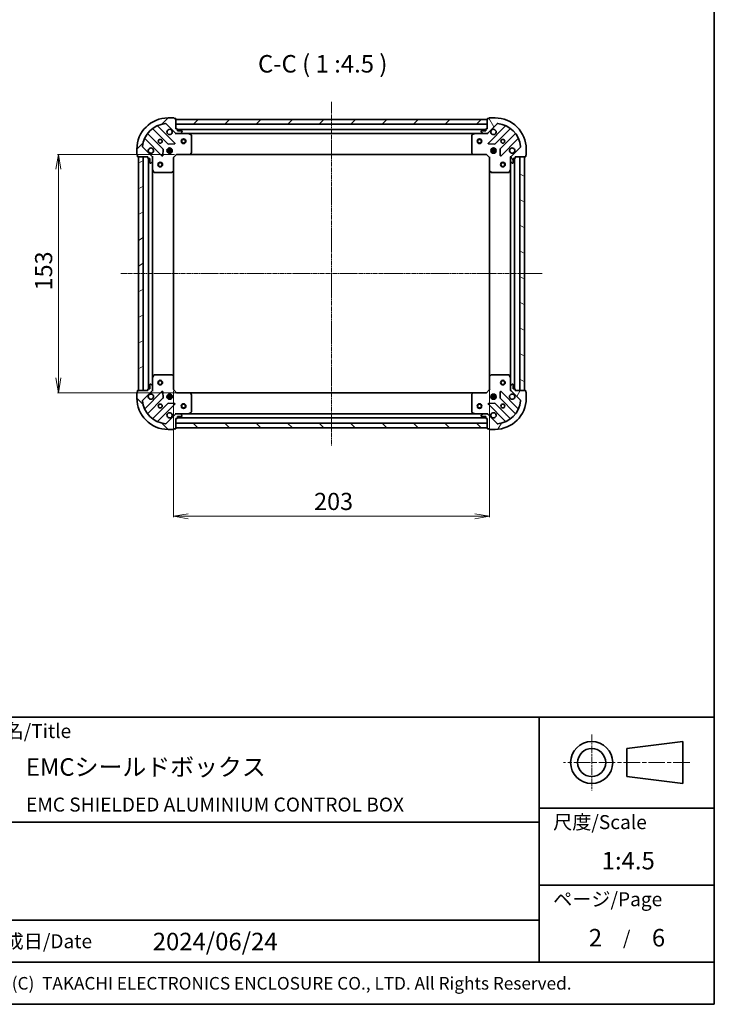
# Model space of a CAD drawing. Units: millimetres. Extents: x 7 to 6313, y 4 to 1268.
# Drawn here: x 1526 to 1972, y 4 to 636 of the extents above; entities that cross this region are included whole.
import ezdxf
from ezdxf.enums import TextEntityAlignment as Align

# ---------------------------------------------------------------- set-up
doc = ezdxf.new("R2010")
doc.units = ezdxf.units.MM
doc.header["$LTSCALE"] = 0.5
doc.linetypes.add('CHAIN', pattern=[0.3543, 0.2362, -0.0295, 0.0591, -0.0295])
doc.layers.get('Defpoints').update_dxf_attribs({"lineweight": 25})
for name, color, linetype, lineweight in [('Border (ISO)', 7, 'Continuous', 35), ('Centerline (ISO)', 131, 'Continuous', 18), ('Dimension (ISO)', 7, 'Continuous', 18), ('Hatch (ISO)', 1, 'Continuous', 18), ('Symbol (ISO)', 7, 'Continuous', 18), ('Title (ISO)', 7, 'Continuous', 35), ('Visible (ISO)', 7, 'Continuous', 35)]:
    doc.layers.add(name, color=color, linetype=linetype, lineweight=lineweight)
doc.styles.add('Note Text (TK)', font='MS PGothic.ttf')
doc.styles.add('Text Style40', font='MS PGothic.ttf')
doc.styles.add('Text Style67', font='arial.ttf')
doc.dimstyles.new('Default - Method 1b (TK)', dxfattribs={"dimscale": 0.5, "dimtxt": 2.5, "dimasz": 2.5, "dimexe": 1, "dimexo": 1.5, "dimgap": 1, "dimtad": 1, "dimrnd": 1e-08, "dimdsep": 46, "dimtxsty": 'Note Text (TK)', "dimblk": 'OPEN', "dimcen": 0.09, "dimdle": 5, "dimclrd": 100, "dimclre": 100, "dimclrt": 7, "dimadec": 1, "dimazin": 1, "dimtfac": 1, "dimtmove": 0, "dimatfit": 3, "dimldrblk": 'OPEN', "dimfxl": 1, "dimtolj": 1, "dimlwd": -1, "dimlwe": -1, "dimarcsym": 0})
pattern_1 = [(45, (147.5, -32), (-10.10279, 10.10279), [])]
pattern_2 = [(135.0002, (147.5, -32), (-10.10275, -10.10283), [])]

# ---------------------------------------------------------------- blocks, each defined once
blk = doc.blocks.new('Borders tk図枠')
at = {"layer": 'Border (ISO)'}
for p in [(405.5, 289), (14.5, 8)]:
    blk.add_line(p, (405.5, 8), dxfattribs=at)
blk = doc.blocks.new('Title Blocks コピー版 tk表題欄')
at = {"layer": 'Title (ISO)'}
for p, q in [((74.71, 245.05), (255.71, 245.05)), ((230.71, 245.05), (230.71, 210.05)), ((255.71, 245.05), (255.71, 204.05)), ((243.21, 240.55), (251.21, 241.55)), ((243.21, 240.55), (243.21, 236.55)), ((251.21, 235.55), (251.21, 241.55)), ((243.21, 236.55), (251.21, 235.55)), ((230.71, 232.05), (255.71, 232.05)), ((74.71, 230.05), (230.71, 230.05)), ((230.71, 221.05), (255.71, 221.05)), ((74.71, 216.05), (230.71, 216.05)), ((255.71, 210.05), (74.71, 210.05)), ((74.71, 204.05), (255.71, 204.05))]:
    blk.add_line(p, q, dxfattribs=at)
at = {"layer": 'Title (ISO)', "color": 4, "linetype": 'CHAIN', "lineweight": 18, "ltscale": 8.88956}
blk.add_line((238.21, 242.55), (238.21, 234.55), dxfattribs=at)
at = {"layer": 'Title (ISO)', "color": 4, "linetype": 'CHAIN', "lineweight": 18, "ltscale": 20.001633}
blk.add_line((252.21, 238.55), (234.21, 238.55), dxfattribs=at)
at = {"layer": 'Title (ISO)'}
for radius in [3, 2]:
    blk.add_circle((238.21, 238.55), radius, dxfattribs=at)
at = {"layer": 'Title (ISO)', "color": 1, "char_height": 2, "attachment_point": 4, "line_spacing_factor": 1.5, "style": 'Note Text (TK)'}
for s, insert in [('\\fＭＳ Ｐゴシック|b0|i0;{\\H2.0000;品名/Title}', (151.71, 243.05)), ('\\fＭＳ Ｐゴシック|b0|i0;{\\H2.0000;尺度/Scale}', (232.71, 230.05)), ('\\fＭＳ Ｐゴシック|b0|i0;{\\H2.0000;ページ/Page}', (232.71, 219.05)), ('\\fＭＳ Ｐゴシック|b0|i0;{\\H2.0000;作成日/Date}', (151.71, 213.05))]:
    blk.add_mtext(s, dxfattribs=dict(at, insert=insert))
at = {"layer": 'Title (ISO)', "color": 7, "line_spacing_factor": 1.5, "style": 'Note Text (TK)'}
for s, insert, char_height, attachment_point in [('\\fＭＳ Ｐゴシック|b0|i0;{\\H2.0000;/}', (243.21, 213.55), 2, 5), ('\\fMS PGothic|b0|i0;{\\H1.8000;本図面の著作権は株式会社タカチ電機工業に帰属します。 / Copyright (C)\xa0 TAKACHI ELECTRONICS ENCLOSURE CO., LTD. All Rights Reserved.}', (77.71, 207.05), 1.8, 4)]:
    blk.add_mtext(s, dxfattribs=dict(at, insert=insert, char_height=char_height, attachment_point=attachment_point))
at = {"layer": 'Title (ISO)', "color": 7}
for tag, p, height, style in [('<品名>_001', (157.47, 236.67), 2.5, 'Note Text (TK)'), ('<Title>_001', (157.49, 231.55), 2, 'Text Style67'), ('<型番>_001', (157.66, 219.99), 3, 'Text Style40'), ('<ページ_No.>_001', (237.95, 212.3), 2.5, 'Note Text (TK)'), ('<総ページ数>_001', (246.8, 212.3), 2.5, 'Note Text (TK)'), ('作成日_001', (176.49, 211.78), 2.5, 'Note Text (TK)')]:
    blk.add_attdef(tag, p, '', height=height, dxfattribs=dict(at, style=style))
at = {"layer": 'Title (ISO)', "color": 7, "style": 'Note Text (TK)'}
for tag, p in [('<尺度>', (243.21, 224.55)), ('<部品サイズ>', (112.21, 213.05))]:
    blk.add_attdef(tag, text='', height=2.5, dxfattribs=at).set_placement(p, align=Align.MIDDLE_CENTER)
blk = doc.blocks.new('_Open')
at = {"color": 0, "linetype": 'ByBlock', "lineweight": -2}
for p, q in [((-1, 0.167), (0, 0)), ((-1, -0.167), (0, 0)), ((0, 0), (-1, 0))]:
    blk.add_line(p, q, dxfattribs=at)
blk = doc.blocks.new('*D26')
at = {"layer": 'Defpoints', "color": 0}
for p in [(1626.46, 549.68), (1551.08, 396.68), (1642.71, 396.68)]:
    blk.add_point(p, dxfattribs=at)
at = {"layer": 'Dimension (ISO)', "color": 100}
for p, q in [((1625.71, 549.68), (1550.58, 549.68)), ((1551.08, 540.18), (1551.08, 406.18)), ((1641.96, 396.68), (1550.58, 396.68))]:
    blk.add_line(p, q, dxfattribs=at)
at = {"layer": 'Dimension (ISO)', "color": 100, "xscale": 9.5, "yscale": 9.5, "zscale": 9.5}
for p, rotation in [((1551.08, 549.68), 90), ((1551.08, 396.68), 270)]:
    blk.add_blockref('_Open', p, dxfattribs=dict(at, rotation=rotation))
at = {"layer": 'Dimension (ISO)', "color": 7, "insert": (1541.58, 462.43), "char_height": 11, "attachment_point": 4, "rotation": 90, "style": 'Note Text (TK)'}
blk.add_mtext('\\A1;153', dxfattribs=at)
blk = doc.blocks.new('*D27')
at = {"layer": 'Defpoints', "color": 0}
for p in [(1624.96, 398.68), (1827.96, 402.9), (1827.96, 317.4)]:
    blk.add_point(p, dxfattribs=at)
at = {"layer": 'Dimension (ISO)', "color": 100}
for p, q in [((1827.96, 402.15), (1827.96, 316.9)), ((1624.96, 397.93), (1624.96, 316.9)), ((1634.46, 317.4), (1818.46, 317.4))]:
    blk.add_line(p, q, dxfattribs=at)
at = {"layer": 'Dimension (ISO)', "color": 100, "xscale": 9.5, "yscale": 9.5, "zscale": 9.5, "rotation": 180}
blk.add_blockref('_Open', (1624.96, 317.4), dxfattribs=at)
at = {"layer": 'Dimension (ISO)', "color": 100, "xscale": 9.5, "yscale": 9.5, "zscale": 9.5}
blk.add_blockref('_Open', (1827.96, 317.4), dxfattribs=at)
at = {"layer": 'Dimension (ISO)', "color": 7, "insert": (1715.28, 326.9), "char_height": 11, "attachment_point": 4, "style": 'Note Text (TK)'}
blk.add_mtext('\\A1;203', dxfattribs=at)

msp = doc.modelspace()

# ---------------------------------------------------------------- hatches: boundary and pattern name
at = {"layer": 'Hatch (ISO)'}
h = msp.add_hatch(dxfattribs=at)
h.set_pattern_fill('ANSI31', color=256, scale=114.3, style=0)
h.set_pattern_definition(pattern_1)
edge = h.paths.add_edge_path()
edge.add_ellipse((1626.8782, 564.1807), major_axis=(0.7071, -0.7071), ratio=1, start_angle=270, end_angle=315)
edge.add_line((1626.8782, 563.1807), (1629.2568, 563.1807))
edge.add_ellipse((1629.2568, 563.6807), major_axis=(0.5, 0), ratio=1, start_angle=270, end_angle=315)
edge.add_line((1629.6104, 563.3271), (1630.3175, 564.0342))
edge.add_ellipse((1629.9639, 564.3878), major_axis=(0.3536, 0.3536), ratio=1, start_angle=270, end_angle=315)
edge.add_line((1630.4639, 564.3878), (1630.4639, 564.5807))
edge.add_ellipse((1630.1639, 564.5807), major_axis=(0, 0.3), ratio=1, start_angle=270, end_angle=360)
edge.add_line((1630.1639, 564.8807), (1627.4639, 564.8807))
edge.add_line((1627.4639, 564.8807), (1627.4639, 565.8807))
edge.add_ellipse((1627.1639, 565.8807), major_axis=(0, 0.3), ratio=1, start_angle=270, end_angle=360)
edge.add_line((1627.1639, 566.1807), (1626.4639, 566.1807))
edge.add_line((1626.4639, 566.1807), (1626.4639, 572.5807))
edge.add_ellipse((1626.1639, 572.5807), major_axis=(0, 0.3), ratio=1, start_angle=270, end_angle=360)
edge.add_line((1626.1639, 572.8807), (1625.4639, 572.8807))
edge.add_ellipse((1625.1639, 572.8807), major_axis=(0, 0.3), ratio=1, start_angle=270, end_angle=360)
edge.add_line((1625.1639, 573.1807), (1621.4639, 573.1807))
edge.add_ellipse((1621.4639, 553.1807), major_axis=(-20, 0), ratio=1, start_angle=270, end_angle=360)
edge.add_line((1601.4639, 553.1807), (1601.4639, 549.4807))
edge.add_ellipse((1601.7639, 549.4807), major_axis=(0, -0.3), ratio=1, start_angle=270, end_angle=360)
edge.add_line((1601.7639, 549.1807), (1601.7639, 548.4807))
edge.add_ellipse((1602.0639, 548.4807), major_axis=(0, -0.3), ratio=1, start_angle=270, end_angle=360)
edge.add_line((1602.0639, 548.1807), (1608.4639, 548.1807))
edge.add_line((1608.4639, 548.1807), (1608.4639, 547.4807))
edge.add_ellipse((1608.7639, 547.4807), major_axis=(0, -0.3), ratio=1, start_angle=270, end_angle=360)
edge.add_line((1608.7639, 547.1807), (1609.7639, 547.1807))
edge.add_line((1609.7639, 547.1807), (1609.7639, 544.4807))
edge.add_ellipse((1610.0639, 544.4807), major_axis=(0, -0.3), ratio=1, start_angle=270, end_angle=360)
edge.add_line((1610.0639, 544.1807), (1610.2568, 544.1807))
edge.add_ellipse((1610.2568, 544.6807), major_axis=(0.5, 0), ratio=1, start_angle=270, end_angle=315)
edge.add_line((1610.6104, 544.3271), (1611.3175, 545.0342))
edge.add_ellipse((1610.9639, 545.3878), major_axis=(0.3536, 0.3536), ratio=1, start_angle=270, end_angle=315)
edge.add_line((1611.4639, 545.3878), (1611.4639, 547.7665))
edge.add_ellipse((1610.4639, 547.7665), major_axis=(0, 1), ratio=1, start_angle=270, end_angle=315)
edge.add_line((1611.171, 548.4736), (1605.1931, 554.4516))
edge.add_ellipse((1605.5466, 554.8051), major_axis=(-0.3536, 0.3536), ratio=1, start_angle=39.1728935, end_angle=90, ccw=False)
edge.add_ellipse((1621.4639, 553.1807), major_axis=(1.6752, 16.4147), ratio=1, start_angle=11.654213, end_angle=90, ccw=False)
edge.add_ellipse((1619.8395, 569.098), major_axis=(0.4974, 0.0508), ratio=1, start_angle=39.1728935, end_angle=90, ccw=False)
edge.add_line((1620.1931, 569.4516), (1626.171, 563.4736))
h = msp.add_hatch(dxfattribs=at)
h.set_pattern_fill('ANSI31', color=256, scale=114.3, style=0)
h.set_pattern_definition(pattern_1)
h.paths.add_polyline_path([(1626.4639, 572.1807), (1626.4639, 569.1807), (1826.4639, 569.1807), (1826.4639, 572.1807)])
h = msp.add_hatch(dxfattribs=at)
h.set_pattern_fill('ANSI31', color=256, scale=114.3, angle=75.0001754, style=0)
h.set_pattern_definition([(120.0002, (147.5, -32), (-12.37332, -7.14379), [])])
edge = h.paths.add_edge_path()
edge.add_ellipse((1842.4639, 547.7665), major_axis=(-0.7071, -0.7071), ratio=1, start_angle=270, end_angle=315)
edge.add_line((1841.4639, 547.7665), (1841.4639, 545.3878))
edge.add_ellipse((1841.9639, 545.3878), major_axis=(0, -0.5), ratio=1, start_angle=270, end_angle=315)
edge.add_line((1841.6104, 545.0342), (1842.3175, 544.3271))
edge.add_ellipse((1842.671, 544.6807), major_axis=(0.3536, -0.3536), ratio=1, start_angle=270, end_angle=315)
edge.add_line((1842.671, 544.1807), (1842.8639, 544.1807))
edge.add_ellipse((1842.8639, 544.4807), major_axis=(0.3, 0), ratio=1, start_angle=270, end_angle=360)
edge.add_line((1843.1639, 544.4807), (1843.1639, 547.1807))
edge.add_line((1843.1639, 547.1807), (1844.1639, 547.1807))
edge.add_ellipse((1844.1639, 547.4807), major_axis=(0.3, 0), ratio=1, start_angle=270, end_angle=360)
edge.add_line((1844.4639, 547.4807), (1844.4639, 548.1807))
edge.add_line((1844.4639, 548.1807), (1850.8639, 548.1807))
edge.add_ellipse((1850.8639, 548.4807), major_axis=(0.3, 0), ratio=1, start_angle=270, end_angle=360)
edge.add_line((1851.1639, 548.4807), (1851.1639, 549.1807))
edge.add_ellipse((1851.1639, 549.4807), major_axis=(0.3, 0), ratio=1, start_angle=270, end_angle=360)
edge.add_line((1851.4639, 549.4807), (1851.4639, 553.1807))
edge.add_ellipse((1831.4639, 553.1807), major_axis=(0, 20), ratio=1, start_angle=270, end_angle=360)
edge.add_line((1831.4639, 573.1807), (1827.7639, 573.1807))
edge.add_ellipse((1827.7639, 572.8807), major_axis=(-0.3, 0), ratio=1, start_angle=270, end_angle=360)
edge.add_line((1827.4639, 572.8807), (1826.7639, 572.8807))
edge.add_ellipse((1826.7639, 572.5807), major_axis=(-0.3, 0), ratio=1, start_angle=270, end_angle=360)
edge.add_line((1826.4639, 572.5807), (1826.4639, 566.1807))
edge.add_line((1826.4639, 566.1807), (1825.7639, 566.1807))
edge.add_ellipse((1825.7639, 565.8807), major_axis=(-0.3, 0), ratio=1, start_angle=270, end_angle=360)
edge.add_line((1825.4639, 565.8807), (1825.4639, 564.8807))
edge.add_line((1825.4639, 564.8807), (1822.7639, 564.8807))
edge.add_ellipse((1822.7639, 564.5807), major_axis=(-0.3, 0), ratio=1, start_angle=270, end_angle=360)
edge.add_line((1822.4639, 564.5807), (1822.4639, 564.3878))
edge.add_ellipse((1822.9639, 564.3878), major_axis=(0, -0.5), ratio=1, start_angle=270, end_angle=315)
edge.add_line((1822.6104, 564.0342), (1823.3175, 563.3271))
edge.add_ellipse((1823.671, 563.6807), major_axis=(0.3536, -0.3536), ratio=1, start_angle=270, end_angle=315)
edge.add_line((1823.671, 563.1807), (1826.0497, 563.1807))
edge.add_ellipse((1826.0497, 564.1807), major_axis=(1, 0), ratio=1, start_angle=270, end_angle=315)
edge.add_line((1826.7568, 563.4736), (1832.7348, 569.4516))
edge.add_ellipse((1833.0884, 569.098), major_axis=(0.3536, 0.3536), ratio=1, start_angle=39.1728935, end_angle=90, ccw=False)
edge.add_ellipse((1831.4639, 553.1807), major_axis=(16.4147, -1.6752), ratio=1, start_angle=11.654213, end_angle=90, ccw=False)
edge.add_ellipse((1847.3813, 554.8051), major_axis=(0.0508, -0.4974), ratio=1, start_angle=39.1728935, end_angle=90, ccw=False)
edge.add_line((1847.7348, 554.4516), (1841.7568, 548.4736))
h = msp.add_hatch(dxfattribs=at)
h.set_pattern_fill('ANSI31', color=256, scale=114.3, angle=-14.9999778, style=0)
h.set_pattern_definition([(30, (147.5, -32), (-7.14375, 12.37334), [])])
h.paths.add_polyline_path([(1602.4639, 398.1807), (1605.4639, 398.1807), (1605.4639, 548.1807), (1602.4639, 548.1807)])
h = msp.add_hatch(dxfattribs=at)
h.set_pattern_fill('ANSI31', color=256, scale=114.3, angle=105.0002455, style=0)
h.set_pattern_definition([(150.00025, (147.5, -32), (-7.1437, -12.37337), [])])
h.paths.add_polyline_path([(1850.4639, 548.1807), (1847.4639, 548.1807), (1847.4639, 398.1807), (1850.4639, 398.1807)])
h = msp.add_hatch(dxfattribs=at)
h.set_pattern_fill('ANSI31', color=256, scale=114.3, angle=90.0002105, style=0)
h.set_pattern_definition(pattern_2)
edge = h.paths.add_edge_path()
edge.add_ellipse((1610.4639, 398.5949), major_axis=(0.7071, 0.7071), ratio=1, start_angle=270, end_angle=315)
edge.add_line((1611.4639, 398.5949), (1611.4639, 400.9736))
edge.add_ellipse((1610.9639, 400.9736), major_axis=(0, 0.5), ratio=1, start_angle=270, end_angle=315)
edge.add_line((1611.3175, 401.3271), (1610.6104, 402.0342))
edge.add_ellipse((1610.2568, 401.6807), major_axis=(-0.3536, 0.3536), ratio=1, start_angle=270, end_angle=315)
edge.add_line((1610.2568, 402.1807), (1610.0639, 402.1807))
edge.add_ellipse((1610.0639, 401.8807), major_axis=(-0.3, 0), ratio=1, start_angle=270, end_angle=360)
edge.add_line((1609.7639, 401.8807), (1609.7639, 399.1807))
edge.add_line((1609.7639, 399.1807), (1608.7639, 399.1807))
edge.add_ellipse((1608.7639, 398.8807), major_axis=(-0.3, 0), ratio=1, start_angle=270, end_angle=360)
edge.add_line((1608.4639, 398.8807), (1608.4639, 398.1807))
edge.add_line((1608.4639, 398.1807), (1602.0639, 398.1807))
edge.add_ellipse((1602.0639, 397.8807), major_axis=(-0.3, 0), ratio=1, start_angle=270, end_angle=360)
edge.add_line((1601.7639, 397.8807), (1601.7639, 397.1807))
edge.add_ellipse((1601.7639, 396.8807), major_axis=(-0.3, 0), ratio=1, start_angle=270, end_angle=360)
edge.add_line((1601.4639, 396.8807), (1601.4639, 393.1807))
edge.add_ellipse((1621.4639, 393.1807), major_axis=(0, -20), ratio=1, start_angle=270, end_angle=360)
edge.add_line((1621.4639, 373.1807), (1625.1639, 373.1807))
edge.add_ellipse((1625.1639, 373.4807), major_axis=(0.3, 0), ratio=1, start_angle=270, end_angle=360)
edge.add_line((1625.4639, 373.4807), (1626.1639, 373.4807))
edge.add_ellipse((1626.1639, 373.7807), major_axis=(0.3, 0), ratio=1, start_angle=270, end_angle=360)
edge.add_line((1626.4639, 373.7807), (1626.4639, 380.1807))
edge.add_line((1626.4639, 380.1807), (1627.1639, 380.1807))
edge.add_ellipse((1627.1639, 380.4807), major_axis=(0.3, 0), ratio=1, start_angle=270, end_angle=360)
edge.add_line((1627.4639, 380.4807), (1627.4639, 381.4807))
edge.add_line((1627.4639, 381.4807), (1630.1639, 381.4807))
edge.add_ellipse((1630.1639, 381.7807), major_axis=(0.3, 0), ratio=1, start_angle=270, end_angle=360)
edge.add_line((1630.4639, 381.7807), (1630.4639, 381.9736))
edge.add_ellipse((1629.9639, 381.9736), major_axis=(0, 0.5), ratio=1, start_angle=270, end_angle=315)
edge.add_line((1630.3175, 382.3271), (1629.6104, 383.0342))
edge.add_ellipse((1629.2568, 382.6807), major_axis=(-0.3536, 0.3536), ratio=1, start_angle=270, end_angle=315)
edge.add_line((1629.2568, 383.1807), (1626.8782, 383.1807))
edge.add_ellipse((1626.8782, 382.1807), major_axis=(-1, 0), ratio=1, start_angle=270, end_angle=315)
edge.add_line((1626.171, 382.8878), (1620.1931, 376.9098))
edge.add_ellipse((1619.8395, 377.2633), major_axis=(-0.3536, -0.3536), ratio=1, start_angle=39.1728935, end_angle=90, ccw=False)
edge.add_ellipse((1621.4639, 393.1807), major_axis=(-16.4147, 1.6752), ratio=1, start_angle=11.654213, end_angle=90, ccw=False)
edge.add_ellipse((1605.5466, 391.5562), major_axis=(-0.0508, 0.4974), ratio=1, start_angle=39.1728935, end_angle=90, ccw=False)
edge.add_line((1605.1931, 391.9098), (1611.171, 397.8878))
h = msp.add_hatch(dxfattribs=at)
h.set_pattern_fill('ANSI31', color=256, scale=114.3, angle=14.9999778, style=0)
h.set_pattern_definition([(60, (147.5, -32), (-12.37334, 7.14375), [])])
edge = h.paths.add_edge_path()
edge.add_ellipse((1826.0497, 382.1807), major_axis=(-0.7071, 0.7071), ratio=1, start_angle=270, end_angle=315)
edge.add_line((1826.0497, 383.1807), (1823.671, 383.1807))
edge.add_ellipse((1823.671, 382.6807), major_axis=(-0.5, 0), ratio=1, start_angle=270, end_angle=315)
edge.add_line((1823.3175, 383.0342), (1822.6104, 382.3271))
edge.add_ellipse((1822.9639, 381.9736), major_axis=(-0.3536, -0.3536), ratio=1, start_angle=270, end_angle=315)
edge.add_line((1822.4639, 381.9736), (1822.4639, 381.7807))
edge.add_ellipse((1822.7639, 381.7807), major_axis=(0, -0.3), ratio=1, start_angle=270, end_angle=360)
edge.add_line((1822.7639, 381.4807), (1825.4639, 381.4807))
edge.add_line((1825.4639, 381.4807), (1825.4639, 380.4807))
edge.add_ellipse((1825.7639, 380.4807), major_axis=(0, -0.3), ratio=1, start_angle=270, end_angle=360)
edge.add_line((1825.7639, 380.1807), (1826.4639, 380.1807))
edge.add_line((1826.4639, 380.1807), (1826.4639, 373.7807))
edge.add_ellipse((1826.7639, 373.7807), major_axis=(0, -0.3), ratio=1, start_angle=270, end_angle=360)
edge.add_line((1826.7639, 373.4807), (1827.4639, 373.4807))
edge.add_ellipse((1827.7639, 373.4807), major_axis=(0, -0.3), ratio=1, start_angle=270, end_angle=360)
edge.add_line((1827.7639, 373.1807), (1831.4639, 373.1807))
edge.add_ellipse((1831.4639, 393.1807), major_axis=(20, 0), ratio=1, start_angle=270, end_angle=360)
edge.add_line((1851.4639, 393.1807), (1851.4639, 396.8807))
edge.add_ellipse((1851.1639, 396.8807), major_axis=(0, 0.3), ratio=1, start_angle=270, end_angle=360)
edge.add_line((1851.1639, 397.1807), (1851.1639, 397.8807))
edge.add_ellipse((1850.8639, 397.8807), major_axis=(0, 0.3), ratio=1, start_angle=270, end_angle=360)
edge.add_line((1850.8639, 398.1807), (1844.4639, 398.1807))
edge.add_line((1844.4639, 398.1807), (1844.4639, 398.8807))
edge.add_ellipse((1844.1639, 398.8807), major_axis=(0, 0.3), ratio=1, start_angle=270, end_angle=360)
edge.add_line((1844.1639, 399.1807), (1843.1639, 399.1807))
edge.add_line((1843.1639, 399.1807), (1843.1639, 401.8807))
edge.add_ellipse((1842.8639, 401.8807), major_axis=(0, 0.3), ratio=1, start_angle=270, end_angle=360)
edge.add_line((1842.8639, 402.1807), (1842.671, 402.1807))
edge.add_ellipse((1842.671, 401.6807), major_axis=(-0.5, 0), ratio=1, start_angle=270, end_angle=315)
edge.add_line((1842.3175, 402.0342), (1841.6104, 401.3271))
edge.add_ellipse((1841.9639, 400.9736), major_axis=(-0.3536, -0.3536), ratio=1, start_angle=270, end_angle=315)
edge.add_line((1841.4639, 400.9736), (1841.4639, 398.5949))
edge.add_ellipse((1842.4639, 398.5949), major_axis=(0, -1), ratio=1, start_angle=270, end_angle=315)
edge.add_line((1841.7568, 397.8878), (1847.7348, 391.9098))
edge.add_ellipse((1847.3813, 391.5562), major_axis=(0.3536, -0.3536), ratio=1, start_angle=39.1728935, end_angle=90, ccw=False)
edge.add_ellipse((1831.4639, 393.1807), major_axis=(-1.6752, -16.4147), ratio=1, start_angle=11.654213, end_angle=90, ccw=False)
edge.add_ellipse((1833.0884, 377.2633), major_axis=(-0.4974, -0.0508), ratio=1, start_angle=39.1728935, end_angle=90, ccw=False)
edge.add_line((1832.7348, 376.9098), (1826.7568, 382.8878))
h = msp.add_hatch(dxfattribs=at)
h.set_pattern_fill('ANSI31', color=256, scale=114.3, angle=90.0002105, style=0)
h.set_pattern_definition(pattern_2)
h.paths.add_polyline_path([(1826.4639, 374.1807), (1826.4639, 377.1807), (1626.4639, 377.1807), (1626.4639, 374.1807)])

# ---------------------------------------------------------------- linework, layer by layer
at = {"layer": 'Centerline (ISO)', "linetype": 'CHAIN', "ltscale": 23.990969}
for p, q in [((1726.4639, 583.4307), (1726.4639, 362.9307)), ((1591.2139, 473.1807), (1861.7139, 473.1807))]:
    msp.add_line(p, q, dxfattribs=at)
at = {"layer": 'Visible (ISO)'}
for p, q in [((1620.1931, 569.4516), (1626.171, 563.4736)), ((1625.1639, 573.1807), (1621.4639, 573.1807)), ((1626.1639, 572.8807), (1625.4639, 572.8807)), ((1626.4639, 566.1807), (1626.4639, 572.5807)), ((1626.4639, 572.1807), (1626.4639, 569.1807)), ((1826.4639, 572.1807), (1626.4639, 572.1807)), ((1626.4639, 569.1807), (1826.4639, 569.1807)), ((1826.4639, 572.5807), (1826.4639, 566.1807)), ((1826.4639, 569.1807), (1826.4639, 572.1807)), ((1826.7568, 563.4736), (1832.7348, 569.4516)), ((1827.4639, 572.8807), (1826.7639, 572.8807)), ((1831.4639, 573.1807), (1827.7639, 573.1807)), ((1618.1706, 553.2238), (1608.4712, 562.9232)), ((1611.7214, 566.1734), (1621.4209, 556.474)), ((1625.7748, 557.0698), (1614.9514, 567.8932)), ((1627.1639, 566.1807), (1626.4639, 566.1807)), ((1626.4639, 563.1807), (1626.4639, 563.2705)), ((1626.4639, 563.1807), (1626.4639, 562.8304)), ((1626.878, 563.1807), (1626.4639, 563.1807)), ((1626.8782, 563.1807), (1629.2568, 563.1807)), ((1627.4639, 564.8807), (1627.4639, 565.8807)), ((1825.4639, 565.6807), (1627.4639, 565.6807)), ((1630.1639, 564.8807), (1627.4639, 564.8807)), ((1634.3931, 563.1807), (1629.2568, 563.1807)), ((1629.6104, 563.3271), (1630.3175, 564.0342)), ((1630.4639, 564.3878), (1630.4639, 564.5807)), ((1634.3931, 563.1807), (1818.5348, 563.1807)), ((1636.2981, 562.2636), (1634.5273, 563.149)), ((1818.4006, 563.149), (1816.6298, 562.2636)), ((1823.671, 563.1807), (1818.5348, 563.1807)), ((1822.4639, 564.5807), (1822.4639, 564.3878)), ((1822.6104, 564.0342), (1823.3175, 563.3271)), ((1825.4639, 564.8807), (1822.7639, 564.8807)), ((1823.671, 563.1807), (1826.0497, 563.1807)), ((1825.4639, 565.8807), (1825.4639, 564.8807)), ((1826.4639, 566.1807), (1825.7639, 566.1807)), ((1826.4639, 563.1807), (1826.0498, 563.1807)), ((1826.4639, 563.2705), (1826.4639, 563.1807)), ((1826.4639, 562.8304), (1826.4639, 563.1807)), ((1837.9765, 567.8932), (1827.1531, 557.0698)), ((1831.507, 556.474), (1841.2065, 566.1734)), ((1844.4567, 562.9232), (1834.7573, 553.2238)), ((1606.7514, 559.6932), (1617.5748, 548.8698)), ((1621.6461, 556.3864), (1625.5757, 556.558)), ((1636.4639, 550.7989), (1636.4639, 561.9953)), ((1816.4639, 561.9953), (1816.4639, 550.7989)), ((1827.3522, 556.558), (1831.2818, 556.3864)), ((1835.3531, 548.8698), (1846.1765, 559.6932)), ((1601.4639, 553.1807), (1601.4639, 549.4807)), ((1611.171, 548.4736), (1605.1931, 554.4516)), ((1618.0866, 549.0689), (1618.2582, 552.9985)), ((1624.1033, 552.6307), (1620.8246, 552.6307)), ((1624.1033, 551.7307), (1620.8246, 551.7307)), ((1621.0892, 553.1807), (1621.4639, 553.1807)), ((1621.0892, 551.1807), (1621.4639, 551.1807)), ((1621.4639, 553.5554), (1621.4639, 553.1807)), ((1621.4639, 551.1807), (1621.4639, 550.8059)), ((1622.0139, 550.5413), (1622.0139, 553.82)), ((1622.9139, 550.5413), (1622.9139, 553.82)), ((1623.4639, 553.5554), (1623.4639, 553.1807)), ((1623.4639, 553.1807), (1623.8387, 553.1807)), ((1623.4639, 551.1807), (1623.8387, 551.1807)), ((1623.4639, 551.1807), (1623.4639, 550.8059)), ((1635.6199, 549.776), (1636.3833, 550.5942)), ((1816.5446, 550.5942), (1817.308, 549.776)), ((1832.1033, 552.6307), (1828.8246, 552.6307)), ((1832.1033, 551.7307), (1828.8246, 551.7307)), ((1829.0892, 553.1807), (1829.4639, 553.1807)), ((1829.0892, 551.1807), (1829.4639, 551.1807)), ((1829.4639, 553.5554), (1829.4639, 553.1807)), ((1829.4639, 551.1807), (1829.4639, 550.8059)), ((1830.0139, 550.5413), (1830.0139, 553.82)), ((1830.9139, 550.5413), (1830.9139, 553.82)), ((1831.4639, 553.5554), (1831.4639, 553.1807)), ((1831.4639, 553.1807), (1831.8387, 553.1807)), ((1831.4639, 551.1807), (1831.8387, 551.1807)), ((1831.4639, 551.1807), (1831.4639, 550.8059)), ((1834.6697, 552.9985), (1834.8413, 549.0689)), ((1847.7348, 554.4516), (1841.7568, 548.4736)), ((1851.4639, 549.4807), (1851.4639, 553.1807)), ((1601.7639, 549.1807), (1601.7639, 548.4807)), ((1602.0639, 548.1807), (1608.4639, 548.1807)), ((1605.4639, 548.1807), (1602.4639, 548.1807)), ((1602.4639, 548.1807), (1602.4639, 398.1807)), ((1605.4639, 398.1807), (1605.4639, 548.1807)), ((1608.4639, 548.1807), (1608.4639, 547.4807)), ((1608.7639, 547.1807), (1609.7639, 547.1807)), ((1608.9639, 547.1807), (1608.9639, 399.1807)), ((1609.7639, 547.1807), (1609.7639, 544.4807)), ((1610.0639, 544.1807), (1610.2568, 544.1807)), ((1610.6104, 544.3271), (1611.3175, 545.0342)), ((1611.3741, 548.1807), (1611.4639, 548.1807)), ((1611.8142, 548.1807), (1611.4639, 548.1807)), ((1611.4639, 548.1807), (1611.4639, 547.7666)), ((1611.4639, 545.3878), (1611.4639, 547.7665)), ((1611.4639, 545.3878), (1611.4639, 540.2515)), ((1624.9639, 547.6807), (1624.6639, 547.8049)), ((1624.9639, 547.6807), (1626.9639, 549.6807)), ((1624.9639, 539.2441), (1624.9639, 547.6807)), ((1626.8397, 549.9807), (1626.9639, 549.6807)), ((1626.9639, 549.6807), (1635.4005, 549.6807)), ((1635.4005, 549.6807), (1817.5273, 549.6807)), ((1817.5273, 549.6807), (1825.9639, 549.6807)), ((1825.9639, 549.6807), (1826.0882, 549.9807)), ((1825.9639, 549.6807), (1827.9639, 547.6807)), ((1828.2639, 547.8049), (1827.9639, 547.6807)), ((1827.9639, 547.6807), (1827.9639, 539.2441)), ((1841.4639, 548.1807), (1841.1137, 548.1807)), ((1841.4639, 548.1807), (1841.5538, 548.1807)), ((1841.4639, 547.7666), (1841.4639, 548.1807)), ((1841.4639, 547.7665), (1841.4639, 545.3878)), ((1841.4639, 540.2515), (1841.4639, 545.3878)), ((1841.6104, 545.0342), (1842.3175, 544.3271)), ((1842.671, 544.1807), (1842.8639, 544.1807)), ((1843.1639, 544.4807), (1843.1639, 547.1807)), ((1843.1639, 547.1807), (1844.1639, 547.1807)), ((1843.9639, 399.1807), (1843.9639, 547.1807)), ((1844.4639, 547.4807), (1844.4639, 548.1807)), ((1844.4639, 548.1807), (1850.8639, 548.1807)), ((1850.4639, 548.1807), (1847.4639, 548.1807)), ((1847.4639, 548.1807), (1847.4639, 398.1807)), ((1850.4639, 398.1807), (1850.4639, 548.1807)), ((1851.1639, 548.4807), (1851.1639, 549.1807)), ((1611.4639, 406.1099), (1611.4639, 540.2515)), ((1611.4956, 540.1173), (1612.381, 538.3465)), ((1612.6494, 538.1807), (1623.8457, 538.1807)), ((1624.0504, 538.2613), (1624.8686, 539.0247)), ((1624.9639, 407.1173), (1624.9639, 539.2441)), ((1827.9639, 539.2441), (1827.9639, 407.1173)), ((1828.0593, 539.0247), (1828.8775, 538.2613)), ((1829.0822, 538.1807), (1840.2785, 538.1807)), ((1840.5469, 538.3465), (1841.4323, 540.1173)), ((1841.4639, 540.2515), (1841.4639, 406.1099)), ((1611.4639, 406.1099), (1611.4639, 400.9736)), ((1612.381, 408.0148), (1611.4956, 406.244)), ((1623.8457, 408.1807), (1612.6494, 408.1807)), ((1624.8686, 407.3366), (1624.0504, 408.1)), ((1624.9639, 398.6807), (1624.9639, 407.1173)), ((1827.9639, 407.1173), (1827.9639, 398.6807)), ((1828.8775, 408.1), (1828.0593, 407.3366)), ((1840.2785, 408.1807), (1829.0822, 408.1807)), ((1841.4323, 406.244), (1840.5469, 408.0148)), ((1841.4639, 400.9736), (1841.4639, 406.1099)), ((1608.4639, 398.8807), (1608.4639, 398.1807)), ((1609.7639, 399.1807), (1608.7639, 399.1807)), ((1609.7639, 401.8807), (1609.7639, 399.1807)), ((1610.2568, 402.1807), (1610.0639, 402.1807)), ((1611.3175, 401.3271), (1610.6104, 402.0342)), ((1611.4639, 398.5949), (1611.4639, 400.9736)), ((1611.4639, 398.5948), (1611.4639, 398.1807)), ((1624.6639, 398.5564), (1624.9639, 398.6807)), ((1626.9639, 396.6807), (1624.9639, 398.6807)), ((1827.9639, 398.6807), (1825.9639, 396.6807)), ((1827.9639, 398.6807), (1828.2639, 398.5564)), ((1841.4639, 400.9736), (1841.4639, 398.5949)), ((1841.4639, 398.1807), (1841.4639, 398.5948)), ((1842.3175, 402.0342), (1841.6104, 401.3271)), ((1842.8639, 402.1807), (1842.671, 402.1807)), ((1843.1639, 399.1807), (1843.1639, 401.8807)), ((1844.1639, 399.1807), (1843.1639, 399.1807)), ((1844.4639, 398.1807), (1844.4639, 398.8807)), ((1601.4639, 396.8807), (1601.4639, 393.1807)), ((1601.7639, 397.8807), (1601.7639, 397.1807)), ((1608.4639, 398.1807), (1602.0639, 398.1807)), ((1602.4639, 398.1807), (1605.4639, 398.1807)), ((1605.1931, 391.9098), (1611.171, 397.8878)), ((1617.5748, 397.4915), (1606.7514, 386.6682)), ((1608.4712, 383.4382), (1618.1706, 393.1376)), ((1611.4639, 398.1807), (1611.3741, 398.1807)), ((1611.4639, 398.1807), (1611.8142, 398.1807)), ((1618.2582, 393.3628), (1618.0866, 397.2925)), ((1624.1033, 394.6307), (1620.8246, 394.6307)), ((1624.1033, 393.7307), (1620.8246, 393.7307)), ((1621.0892, 395.1807), (1621.4639, 395.1807)), ((1621.0892, 393.1807), (1621.4639, 393.1807)), ((1621.4639, 395.5554), (1621.4639, 395.1807)), ((1621.4639, 393.1807), (1621.4639, 392.8059)), ((1622.0139, 392.5413), (1622.0139, 395.82)), ((1622.9139, 392.5413), (1622.9139, 395.82)), ((1623.4639, 395.5554), (1623.4639, 395.1807)), ((1623.4639, 395.1807), (1623.8387, 395.1807)), ((1623.4639, 393.1807), (1623.8387, 393.1807)), ((1623.4639, 393.1807), (1623.4639, 392.8059)), ((1626.9639, 396.6807), (1626.8397, 396.3807)), ((1635.4005, 396.6807), (1626.9639, 396.6807)), ((1817.5273, 396.6807), (1635.4005, 396.6807)), ((1636.3833, 395.7671), (1635.6199, 396.5853)), ((1636.4639, 384.3661), (1636.4639, 395.5625)), ((1816.4639, 395.5625), (1816.4639, 384.3661)), ((1817.308, 396.5853), (1816.5446, 395.7671)), ((1825.9639, 396.6807), (1817.5273, 396.6807)), ((1826.0882, 396.3807), (1825.9639, 396.6807)), ((1832.1033, 394.6307), (1828.8246, 394.6307)), ((1832.1033, 393.7307), (1828.8246, 393.7307)), ((1829.0892, 395.1807), (1829.4639, 395.1807)), ((1829.0892, 393.1807), (1829.4639, 393.1807)), ((1829.4639, 395.5554), (1829.4639, 395.1807)), ((1829.4639, 393.1807), (1829.4639, 392.8059)), ((1830.0139, 392.5413), (1830.0139, 395.82)), ((1830.9139, 392.5413), (1830.9139, 395.82)), ((1831.4639, 395.5554), (1831.4639, 395.1807)), ((1831.4639, 395.1807), (1831.8387, 395.1807)), ((1831.4639, 393.1807), (1831.8387, 393.1807)), ((1831.4639, 393.1807), (1831.4639, 392.8059)), ((1834.8413, 397.2925), (1834.6697, 393.3628)), ((1834.7573, 393.1376), (1844.4567, 383.4382)), ((1846.1765, 386.6682), (1835.3531, 397.4915)), ((1841.1137, 398.1807), (1841.4639, 398.1807)), ((1841.5538, 398.1807), (1841.4639, 398.1807)), ((1841.7568, 397.8878), (1847.7348, 391.9098)), ((1850.8639, 398.1807), (1844.4639, 398.1807)), ((1847.4639, 398.1807), (1850.4639, 398.1807)), ((1851.1639, 397.1807), (1851.1639, 397.8807)), ((1851.4639, 393.1807), (1851.4639, 396.8807)), ((1621.4209, 389.8873), (1611.7214, 380.1879)), ((1614.9514, 378.4682), (1625.7748, 389.2915)), ((1625.5757, 389.8033), (1621.6461, 389.9749)), ((1827.1531, 389.2915), (1837.9765, 378.4682)), ((1831.2818, 389.9749), (1827.3522, 389.8033)), ((1841.2065, 380.1879), (1831.507, 389.8873)), ((1626.171, 382.8878), (1620.1931, 376.9098)), ((1626.4639, 383.5309), (1626.4639, 383.1807)), ((1626.4639, 383.0909), (1626.4639, 383.1807)), ((1626.4639, 383.1807), (1626.878, 383.1807)), ((1626.4639, 373.7807), (1626.4639, 380.1807)), ((1626.4639, 380.1807), (1627.1639, 380.1807)), ((1629.2568, 383.1807), (1626.8782, 383.1807)), ((1627.4639, 380.4807), (1627.4639, 381.4807)), ((1627.4639, 381.4807), (1630.1639, 381.4807)), ((1627.4639, 380.6807), (1825.4639, 380.6807)), ((1629.2568, 383.1807), (1634.3931, 383.1807)), ((1630.3175, 382.3271), (1629.6104, 383.0342)), ((1630.4639, 381.7807), (1630.4639, 381.9736)), ((1818.5348, 383.1807), (1634.3931, 383.1807)), ((1634.5273, 383.2123), (1636.2981, 384.0978)), ((1816.6298, 384.0978), (1818.4006, 383.2123)), ((1818.5348, 383.1807), (1823.671, 383.1807)), ((1822.4639, 381.9736), (1822.4639, 381.7807)), ((1823.3175, 383.0342), (1822.6104, 382.3271)), ((1822.7639, 381.4807), (1825.4639, 381.4807)), ((1826.0497, 383.1807), (1823.671, 383.1807)), ((1825.4639, 381.4807), (1825.4639, 380.4807)), ((1825.7639, 380.1807), (1826.4639, 380.1807)), ((1826.0498, 383.1807), (1826.4639, 383.1807)), ((1826.4639, 383.1807), (1826.4639, 383.5309)), ((1826.4639, 383.1807), (1826.4639, 383.0909)), ((1826.4639, 380.1807), (1826.4639, 373.7807)), ((1832.7348, 376.9098), (1826.7568, 382.8878)), ((1621.4639, 373.1807), (1625.1639, 373.1807)), ((1625.4639, 373.4807), (1626.1639, 373.4807)), ((1826.4639, 377.1807), (1626.4639, 377.1807)), ((1626.4639, 377.1807), (1626.4639, 374.1807)), ((1626.4639, 374.1807), (1826.4639, 374.1807)), ((1826.4639, 374.1807), (1826.4639, 377.1807)), ((1826.7639, 373.4807), (1827.4639, 373.4807)), ((1827.7639, 373.1807), (1831.4639, 373.1807))]:
    msp.add_line(p, q, dxfattribs=at)
for centre, radius in [((1616.4639, 558.1807), 1.2295), ((1631.4639, 558.1807), 1.5), ((1631.4639, 558.1807), 1.1933), ((1821.4639, 558.1807), 1.5), ((1821.4639, 558.1807), 1.1933), ((1836.4639, 558.1807), 1.2295), ((1622.4639, 552.1807), 1.7), ((1830.4639, 552.1807), 1.7), ((1616.4639, 543.1807), 1.5), ((1616.4639, 543.1807), 1.1933), ((1836.4639, 543.1807), 1.5), ((1836.4639, 543.1807), 1.1933), ((1616.4639, 403.1807), 1.5), ((1836.4639, 403.1807), 1.5), ((1616.4639, 403.1807), 1.1933), ((1836.4639, 403.1807), 1.1933), ((1622.4639, 394.1807), 1.7), ((1830.4639, 394.1807), 1.7), ((1616.4639, 388.1807), 1.2295), ((1631.4639, 388.1807), 1.5), ((1631.4639, 388.1807), 1.1933), ((1821.4639, 388.1807), 1.5), ((1821.4639, 388.1807), 1.1933), ((1836.4639, 388.1807), 1.2295)]:
    msp.add_circle(centre, radius, dxfattribs=at)
for centre, radius, start, end in [((1621.4639, 553.1807), 20, 90.0000001, 180), ((1621.4639, 553.1807), 16.5, 95.8271066, 174.1728935), ((1619.8395, 569.098), 0.5, 45.0000001, 95.8271066), ((1625.1639, 572.8807), 0.3, 0, 90.0000001), ((1626.1639, 572.5807), 0.3, 0, 90.0000001), ((1826.7639, 572.5807), 0.3, 90.0000001, 180), ((1827.7639, 572.8807), 0.3, 90.0000001, 180), ((1831.4639, 553.1807), 20, 0, 90.0000001), ((1833.0884, 569.098), 0.5, 84.1728935, 135.0000001), ((1831.4639, 553.1807), 16.5, 5.8271066, 84.1728935), ((1608.6833, 563.1353), 0.3, 142.0855004, 225.0000001), ((1611.5093, 565.9613), 0.3, 45.0000001, 127.9144997), ((1615.1636, 568.1053), 0.3, 112.8868585, 225.0000001), ((1622.4639, 564.1807), 1.7, 62.4998289, 27.5001712), ((1626.8782, 564.1807), 1, 225.0000001, 270.0000001), ((1627.1639, 565.8807), 0.3, 0, 90.0000001), ((1629.2568, 563.6807), 0.5, 270.0000001, 315.0000001), ((1630.1639, 564.5807), 0.3, 0, 90.0000001), ((1629.9639, 564.3878), 0.5, 315.0000001, 0), ((1634.3931, 562.8807), 0.3, 63.4349489, 90.0000001), ((1818.5348, 562.8807), 0.3, 90.0000001, 116.5650512), ((1822.7639, 564.5807), 0.3, 90.0000001, 180), ((1822.9639, 564.3878), 0.5, 180, 225.0000001), ((1823.671, 563.6807), 0.5, 225.0000001, 270.0000001), ((1825.7639, 565.8807), 0.3, 90.0000001, 180), ((1826.0497, 564.1807), 1, 270.0000001, 315.0000001), ((1830.4639, 564.1807), 1.7, 152.4998289, 117.5001712), ((1837.7643, 568.1053), 0.3, 315.0000001, 67.1131417), ((1841.4186, 565.9613), 0.3, 52.0855004, 135.0000001), ((1844.2446, 563.1353), 0.3, 315.0000001, 37.9144997), ((1606.5393, 559.4811), 0.3, 45.0000001, 157.1131417), ((1621.633, 556.6861), 0.3, 225.0000001, 272.5000001), ((1625.5626, 556.8577), 0.3, 272.5000001, 45.0000001), ((1636.1639, 561.9953), 0.3, 0, 63.4349489), ((1816.7639, 561.9953), 0.3, 116.5650512, 180), ((1827.3653, 556.8577), 0.3, 135.0000001, 267.5000001), ((1831.2949, 556.6861), 0.3, 267.5000001, 315.0000001), ((1846.3886, 559.4811), 0.3, 22.8868585, 135.0000001), ((1605.5466, 554.8051), 0.5, 174.1728935, 225.0000001), ((1610.4639, 552.1807), 1.7, 242.4998289, 207.5001712), ((1617.9585, 553.0116), 0.3, 357.5000001, 45.0000001), ((1636.1639, 550.7989), 0.3, 316.9851429, 0), ((1816.7639, 550.7989), 0.3, 180, 223.0148573), ((1834.9694, 553.0116), 0.3, 135.0000001, 182.5000001), ((1842.4639, 552.1807), 1.7, 332.4998289, 297.5001712), ((1847.3813, 554.8051), 0.5, 315.0000001, 5.8271066), ((1601.7639, 549.4807), 0.3, 180, 270.0000001), ((1602.0639, 548.4807), 0.3, 180, 270.0000001), ((1608.7639, 547.4807), 0.3, 180, 270.0000001), ((1610.0639, 544.4807), 0.3, 180, 270.0000001), ((1610.2568, 544.6807), 0.5, 270.0000001, 315.0000001), ((1610.4639, 547.7665), 1, 0, 45.0000001), ((1610.9639, 545.3878), 0.5, 315.0000001, 0), ((1617.7869, 549.082), 0.3, 225.0000001, 357.5000001), ((1635.4005, 549.9807), 0.3, 270.0000001, 316.9851429), ((1817.5273, 549.9807), 0.3, 223.0148573, 270.0000001), ((1835.141, 549.082), 0.3, 182.5000001, 315.0000001), ((1842.4639, 547.7665), 1, 135.0000001, 180), ((1841.9639, 545.3878), 0.5, 180, 225.0000001), ((1842.671, 544.6807), 0.5, 225.0000001, 270.0000001), ((1842.8639, 544.4807), 0.3, 270.0000001, 0), ((1844.1639, 547.4807), 0.3, 270.0000001, 0), ((1850.8639, 548.4807), 0.3, 270.0000001, 0), ((1851.1639, 549.4807), 0.3, 270.0000001, 0), ((1611.7639, 540.2515), 0.3, 180, 206.5650512), ((1612.6494, 538.4807), 0.3, 206.5650512, 270.0000001), ((1623.8457, 538.4807), 0.3, 270.0000001, 313.0148573), ((1624.6639, 539.2441), 0.3, 313.0148573, 0), ((1828.2639, 539.2441), 0.3, 180, 226.9851429), ((1829.0822, 538.4807), 0.3, 226.9851429, 270.0000001), ((1840.2785, 538.4807), 0.3, 270.0000001, 333.4349489), ((1841.1639, 540.2515), 0.3, 333.4349489, 0), ((1611.7639, 406.1099), 0.3, 153.4349489, 180), ((1612.6494, 407.8807), 0.3, 90.0000001, 153.4349489), ((1623.8457, 407.8807), 0.3, 46.9851429, 90.0000001), ((1624.6639, 407.1173), 0.3, 0, 46.9851429), ((1828.2639, 407.1173), 0.3, 133.0148573, 180), ((1829.0822, 407.8807), 0.3, 90.0000001, 133.0148573), ((1840.2785, 407.8807), 0.3, 26.5650512, 90.0000001), ((1841.1639, 406.1099), 0.3, 0, 26.5650512), ((1608.7639, 398.8807), 0.3, 90.0000001, 180), ((1610.0639, 401.8807), 0.3, 90.0000001, 180), ((1610.2568, 401.6807), 0.5, 45.0000001, 90.0000001), ((1610.4639, 398.5949), 1, 315.0000001, 0), ((1610.9639, 400.9736), 0.5, 0, 45.0000001), ((1841.9639, 400.9736), 0.5, 135.0000001, 180), ((1842.4639, 398.5949), 1, 180, 225.0000001), ((1842.671, 401.6807), 0.5, 90.0000001, 135.0000001), ((1842.8639, 401.8807), 0.3, 0, 90.0000001), ((1844.1639, 398.8807), 0.3, 0, 90.0000001), ((1601.7639, 396.8807), 0.3, 90.0000001, 180), ((1621.4639, 393.1807), 20, 180, 270.0000001), ((1602.0639, 397.8807), 0.3, 90.0000001, 180), ((1610.4639, 394.1807), 1.7, 152.4998289, 117.5001712), ((1617.7869, 397.2794), 0.3, 2.5000001, 135.0000001), ((1617.9585, 393.3497), 0.3, 315.0000001, 2.5000001), ((1635.4005, 396.3807), 0.3, 43.0148573, 90.0000001), ((1636.1639, 395.5625), 0.3, 0, 43.0148573), ((1816.7639, 395.5625), 0.3, 136.9851429, 180), ((1817.5273, 396.3807), 0.3, 90.0000001, 136.9851429), ((1831.4639, 393.1807), 20, 270.0000001, 0), ((1834.9694, 393.3497), 0.3, 177.5000001, 225.0000001), ((1835.141, 397.2794), 0.3, 45.0000001, 177.5000001), ((1842.4639, 394.1807), 1.7, 62.4998289, 27.5001712), ((1850.8639, 397.8807), 0.3, 0, 90.0000001), ((1851.1639, 396.8807), 0.3, 0, 90.0000001), ((1605.5466, 391.5562), 0.5, 135.0000001, 185.8271066), ((1621.4639, 393.1807), 16.5, 185.8271066, 264.1728935), ((1606.5393, 386.8803), 0.3, 202.8868585, 315.0000001), ((1621.633, 389.6752), 0.3, 87.5000001, 135.0000001), ((1625.5626, 389.5036), 0.3, 315.0000001, 87.5000001), ((1827.3653, 389.5036), 0.3, 92.5000001, 225.0000001), ((1831.2949, 389.6752), 0.3, 45.0000001, 92.5000001), ((1831.4639, 393.1807), 16.5, 275.8271066, 354.1728935), ((1846.3886, 386.8803), 0.3, 225.0000001, 337.1131417), ((1847.3813, 391.5562), 0.5, 354.1728935, 45.0000001), ((1608.6833, 383.226), 0.3, 135.0000001, 217.9144997), ((1611.5093, 380.4), 0.3, 232.0855004, 315.0000001), ((1622.4639, 382.1807), 1.7, 332.4998289, 297.5001712), ((1626.8782, 382.1807), 1, 90.0000001, 135.0000001), ((1627.1639, 380.4807), 0.3, 270.0000001, 0), ((1629.2568, 382.6807), 0.5, 45.0000001, 90.0000001), ((1630.1639, 381.7807), 0.3, 270.0000001, 0), ((1629.9639, 381.9736), 0.5, 0, 45.0000001), ((1634.3931, 383.4807), 0.3, 270.0000001, 296.5650512), ((1636.1639, 384.3661), 0.3, 296.5650512, 0), ((1816.7639, 384.3661), 0.3, 180, 243.4349489), ((1818.5348, 383.4807), 0.3, 243.4349489, 270.0000001), ((1822.9639, 381.9736), 0.5, 135.0000001, 180), ((1822.7639, 381.7807), 0.3, 180, 270.0000001), ((1823.671, 382.6807), 0.5, 90.0000001, 135.0000001), ((1825.7639, 380.4807), 0.3, 180, 270.0000001), ((1826.0497, 382.1807), 1, 45.0000001, 90.0000001), ((1830.4639, 382.1807), 1.7, 242.4998289, 207.5001712), ((1841.4186, 380.4), 0.3, 225.0000001, 307.9144997), ((1844.2446, 383.226), 0.3, 322.0855004, 45.0000001), ((1615.1636, 378.256), 0.3, 135.0000001, 247.1131417), ((1619.8395, 377.2633), 0.5, 264.1728935, 315.0000001), ((1625.1639, 373.4807), 0.3, 270.0000001, 0), ((1626.1639, 373.7807), 0.3, 270.0000001, 0), ((1826.7639, 373.7807), 0.3, 180, 270.0000001), ((1827.7639, 373.4807), 0.3, 180, 270.0000001), ((1833.0884, 377.2633), 0.5, 225.0000001, 275.8271066), ((1837.7643, 378.256), 0.3, 292.8868585, 45.0000001)]:
    msp.add_arc(centre, radius, start, end, dxfattribs=at)
for points in [[(1623.2489, 565.6886), (1623.4037, 565.608), (1623.5472, 565.5016), (1623.7849, 565.2639), (1623.8913, 565.1204), (1623.9719, 564.9657)], [(1828.956, 564.9657), (1829.0366, 565.1204), (1829.143, 565.2639), (1829.3807, 565.5016), (1829.5242, 565.608), (1829.679, 565.6886)], [(1609.679, 550.6728), (1609.5242, 550.7533), (1609.3807, 550.8597), (1609.143, 551.0974), (1609.0366, 551.241), (1608.956, 551.3957)], [(1843.9719, 551.3957), (1843.8913, 551.241), (1843.7849, 551.0974), (1843.5472, 550.8597), (1843.4037, 550.7533), (1843.2489, 550.6728)], [(1608.956, 394.9657), (1609.0366, 395.1204), (1609.143, 395.2639), (1609.3807, 395.5016), (1609.5242, 395.608), (1609.679, 395.6886)], [(1843.2489, 395.6886), (1843.4037, 395.608), (1843.5472, 395.5016), (1843.7849, 395.2639), (1843.8913, 395.1204), (1843.9719, 394.9657)], [(1623.9719, 381.3957), (1623.8913, 381.241), (1623.7849, 381.0974), (1623.5472, 380.8597), (1623.4037, 380.7533), (1623.2489, 380.6728)], [(1829.679, 380.6728), (1829.5242, 380.7533), (1829.3807, 380.8597), (1829.143, 381.0974), (1829.0366, 381.241), (1828.956, 381.3957)]]:
    msp.add_open_spline(points, degree=3, knots=[0.278912594, 0.278912594, 0.278912594, 0.278912594, 0.329334696, 0.329334696, 0.379756799, 0.379756799, 0.379756799, 0.379756799], dxfattribs=at)

# ---------------------------------------------------------------- block references
at = {"xscale": 4.5, "yscale": 4.5, "zscale": 4.5}
msp.add_blockref('Borders tk図枠', (147.5, -32), dxfattribs=at)
ref = msp.add_blockref('Title Blocks コピー版 tk表題欄', (821.5603, -914.2373), dxfattribs=dict(xscale=4.5, yscale=4.5, zscale=4.5))
ref.add_attrib('<品名>_001', 'EMCシールドボックス', (1530.1634, 150.7678), dxfattribs={"layer": 'Title (ISO)', "color": 7, "height": 11.25, "style": 'Note Text (TK)'})
ref.add_attrib('<尺度>_001', '1:4.5', (1899.956, 90.625), dxfattribs={"layer": 'Title (ISO)', "color": 7, "height": 11.25, "style": 'Note Text (TK)'})
ref.add_attrib('作成日_001', '2024/06/24', (1611.6491, 38.6832), dxfattribs={"layer": 'Title (ISO)', "color": 7, "height": 11.25, "style": 'Note Text (TK)'})
ref.add_attrib('<Title>_001', 'EMC SHIELDED ALUMINIUM CONTROL BOX', (1530.2555, 127.7469), dxfattribs={"layer": 'Title (ISO)', "color": 7, "height": 9, "style": 'Text Style67'})
ref.add_attrib('<ページ_No.>_001', '2', (1891.6591, 41.125), dxfattribs={"layer": 'Title (ISO)', "color": 7, "height": 11.25, "style": 'Note Text (TK)'})
ref.add_attrib('<総ページ数>_001', '6', (1932.1591, 41.125), dxfattribs={"layer": 'Title (ISO)', "color": 7, "height": 11.25, "style": 'Note Text (TK)'})

# ---------------------------------------------------------------- texts
at = {"layer": 'Symbol (ISO)', "color": 7, "insert": (1679.2363, 598.7954), "char_height": 11.25, "attachment_point": 7, "style": 'Note Text (TK)'}
msp.add_mtext('C-C ( 1 :4.5 )', dxfattribs=at)

# ---------------------------------------------------------------- dimensions: what is measured, and where the dimension line sits
at = {"layer": 'Dimension (ISO)', "color": 100}
for base, p1, p2, angle, picture, middle in [((1551.0784, 396.6807), (1626.4639, 549.6807), (1642.7123, 396.6807), 90, '*D26', (1551.0784, 473.1807)), ((1827.9639, 317.399), (1624.9639, 398.6807), (1827.9639, 402.899), 180, '*D27', (1726.4639, 317.399))]:
    dim = msp.add_linear_dim(base=base, p1=p1, p2=p2, angle=angle, dimstyle='Default - Method 1b (TK)', override={"dimtxt": 22, "dimasz": 19, "dimgap": 8, "dimdec": 0, "dimtol": 0, "dimlim": 0, "dimtp": 0, "dimtm": 0, "dimtdec": 0, "dimtofl": 0, "dimatfit": 1}, dxfattribs=at)
    dim.commit()
    dim.dimension.update_dxf_attribs({"geometry": picture, "text_midpoint": middle, "dimtype": 160})

doc.saveas('drawing.dxf')
